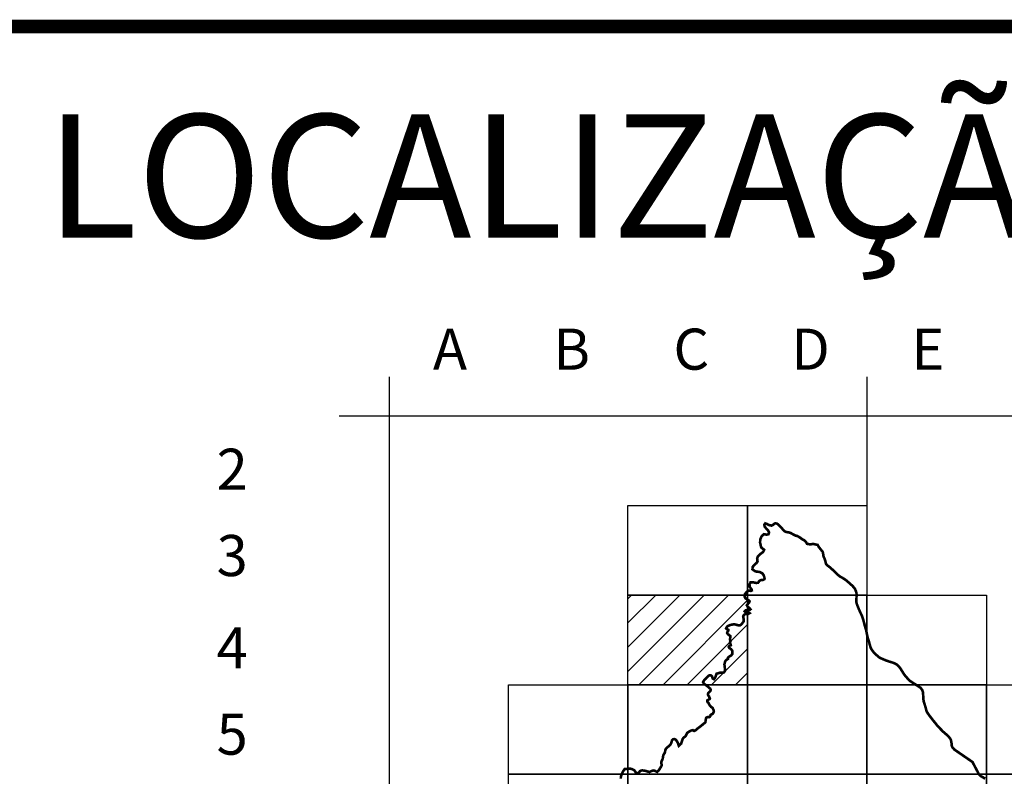
# Model space of a CAD drawing. Extents: x 665100 to 666900, y 7192525 to 7194046.
# Drawn here: x 666312 to 666384, y 7192721 to 7192776 of the extents above; entities that cross this region are included whole.
import ezdxf

# ---------------------------------------------------------------- set-up
doc = ezdxf.new("R2010")
doc.units = 0
doc.header["$LTSCALE"] = 2
doc.header["$MEASUREMENT"] = 0
doc.layers.add('DADOS_FIXOS', color=7, linetype='CONTINUOUS')
doc.layers.add('DADOS_VARIAVEIS', color=7, linetype='CONTINUOUS')
doc.styles.add('INFO', font='verdana.TTF', dxfattribs={"height": 6})

msp = doc.modelspace()

# ---------------------------------------------------------------- hatches: boundary and pattern name
at = {"layer": 'DADOS_VARIAVEIS'}
h = msp.add_hatch(dxfattribs=at)
h.set_pattern_fill('LINE', color=256, scale=10, angle=45, style=0)
h.set_pattern_definition([(45, (-6356.487981638988, 7241.644205941819), (-0.8838834764831843, 0.8838834764831844), [])])
h.paths.add_polyline_path([(666356.6157447255, 7192733.732528021), (666365.3372247255, 7192733.732528021), (666365.3372247255, 7192727.19141802), (666356.6157447255, 7192727.19141802)])

# ---------------------------------------------------------------- linework, layer by layer
at = {"layer": 'DADOS_FIXOS', "linetype": 'CONTINUOUS', "const_width": 1, "flags": 128}
msp.add_lwpolyline([(666878.500001013, 7192775.249999012), (665120.500001013, 7192775.249999012)], dxfattribs=at)
at = {"layer": 'DADOS_FIXOS'}
for points in [[(666339.1727870057, 7192749.662554242), (666339.1727870057, 7192552.200276742)], [(666374.0587070057, 7192749.662554242), (666374.0587070057, 7192552.200276742)], [(666335.5343366489, 7192746.814748872), (666473.5540327436, 7192746.814748872)]]:
    msp.add_lwpolyline(points, dxfattribs=at)
for points in [[(666356.6157469634, 7192740.273639706), (666365.3372269634, 7192740.273639706), (666365.3372269634, 7192733.732529705), (666356.6157469634, 7192733.732529705)], [(666365.3372270056, 7192740.273638871), (666374.0587070057, 7192740.273638871), (666374.0587070057, 7192733.732528872), (666365.3372270056, 7192733.732528872)], [(666356.6157470057, 7192733.732528872), (666365.3372270056, 7192733.732528872), (666365.3372270056, 7192727.191418871), (666356.6157470057, 7192727.191418871)], [(666365.3372270056, 7192733.732528872), (666374.0587070057, 7192733.732528872), (666374.0587070057, 7192727.191418871), (666365.3372270056, 7192727.191418871)], [(666374.0587070057, 7192733.732528872), (666382.7801870058, 7192733.732528872), (666382.7801870058, 7192727.191418871), (666374.0587070057, 7192727.191418871)], [(666347.8942670056, 7192727.191418871), (666356.6157470057, 7192727.191418871), (666356.6157470057, 7192720.650308871), (666347.8942670056, 7192720.650308871)], [(666356.6157470057, 7192727.191418871), (666365.3372270056, 7192727.191418871), (666365.3372270056, 7192720.650308871), (666356.6157470057, 7192720.650308871)], [(666365.3372270056, 7192727.191418871), (666374.0587070057, 7192727.191418871), (666374.0587070057, 7192720.650308871), (666365.3372270056, 7192720.650308871)], [(666374.0587070057, 7192727.191418871), (666382.7801870058, 7192727.191418871), (666382.7801870058, 7192720.650308871), (666374.0587070057, 7192720.650308871)], [(666382.7801870058, 7192727.191418871), (666391.5016670056, 7192727.191418871), (666391.5016670056, 7192720.650308871), (666382.7801870058, 7192720.650308871)], [(666347.8942670056, 7192720.650308871), (666356.6157470057, 7192720.650308871), (666356.6157470057, 7192714.109198872), (666347.8942670056, 7192714.109198872)], [(666356.6157470057, 7192720.650308871), (666365.3372270056, 7192720.650308871), (666365.3372270056, 7192714.109198872), (666356.6157470057, 7192714.109198872)], [(666365.3372270056, 7192720.650308871), (666374.0587070057, 7192720.650308871), (666374.0587070057, 7192714.109198872), (666365.3372270056, 7192714.109198872)], [(666374.0587070057, 7192720.650308871), (666382.7801870058, 7192720.650308871), (666382.7801870058, 7192714.109198872), (666374.0587070057, 7192714.109198872)], [(666382.7801870058, 7192720.650308871), (666391.5016670056, 7192720.650308871), (666391.5016670056, 7192714.109198872), (666382.7801870058, 7192714.109198872)]]:
    msp.add_lwpolyline(points, close=True, dxfattribs=at)
at = {"layer": 'DADOS_FIXOS', "linetype": 'CONTINUOUS', "const_width": 0.190782}
msp.add_lwpolyline([(666356.0915390056, 7192720.331157872), (666356.0999820057, 7192720.474347873), (666356.1532380056, 7192720.639837872), (666356.2007750056, 7192720.754089872), (666356.2634060057, 7192720.870357872), (666356.3411370057, 7192720.988593872), (666356.3834850057, 7192721.038087872), (666356.5255410057, 7192721.047626872), (666356.6567400057, 7192721.057656872), (666356.8035930056, 7192721.056130871), (666356.9214970056, 7192721.024787872), (666357.0588540056, 7192720.954579872), (666357.1442760057, 7192720.857062872), (666357.1919170056, 7192720.765377872), (666357.2405390056, 7192720.712940872), (666357.3413270056, 7192720.737954872), (666357.4132790056, 7192720.780635871), (666357.4768370057, 7192720.867032872), (666357.5488980056, 7192720.912383871), (666357.6590560057, 7192720.934302871), (666357.8157700057, 7192720.916036872), (666357.9447440057, 7192720.888241871), (666358.0676080056, 7192720.848553873), (666358.1938460056, 7192720.820862872), (666358.3173100057, 7192720.884153872), (666358.4143410057, 7192720.914727871), (666358.5077160057, 7192720.929287872), (666358.5666350056, 7192720.912934872), (666358.6349350057, 7192720.871774871), (666358.7493500056, 7192720.827082871), (666358.8384720057, 7192720.908192872), (666358.9158810057, 7192721.021080871), (666358.9759990057, 7192721.118488871), (666359.0063120057, 7192721.171199871), (666359.0317680057, 7192721.211209872), (666359.0574420056, 7192721.258572873), (666359.0665990057, 7192721.280375873), (666359.0723170056, 7192721.302561873), (666359.0733580056, 7192721.325242872), (666359.0738490057, 7192721.350207872), (666359.0509500057, 7192721.467184872), (666359.0541160057, 7192721.567258871), (666359.1183830056, 7192721.710562872), (666359.1578480056, 7192721.803506872), (666359.1754000057, 7192721.916498872), (666359.1863560056, 7192722.010799872), (666359.2276690056, 7192722.111805871), (666359.2961380057, 7192722.211557872), (666359.3282440057, 7192722.294029872), (666359.3353790056, 7192722.369579872), (666359.3528220056, 7192722.458157872), (666359.4107110057, 7192722.539436872), (666359.5101900056, 7192722.634990872), (666359.5918500057, 7192722.704271872), (666359.6808640057, 7192722.784019871), (666359.7336780056, 7192722.849261872), (666359.7769640057, 7192722.936644871), (666359.8033950056, 7192723.016659872), (666359.8240600056, 7192723.113249871), (666359.8986770057, 7192723.201826871), (666359.9843710057, 7192723.224889873), (666360.0738700057, 7192723.196272872), (666360.1571060057, 7192723.108294871), (666360.2444350057, 7192722.974092872), (666360.2816590057, 7192722.866655871), (666360.3295240056, 7192722.731630871), (666360.4926700057, 7192722.880827871), (666360.5511040057, 7192723.046203872), (666360.6034870057, 7192723.219924872), (666360.6718420057, 7192723.323273872), (666360.7324020057, 7192723.365136872), (666360.7710490057, 7192723.396043872), (666360.7999930057, 7192723.420790872), (666360.8282240056, 7192723.452733871), (666360.8594570056, 7192723.505339872), (666360.8833320057, 7192723.562138871), (666360.9404040056, 7192723.675463871), (666361.0365580056, 7192723.739887872), (666361.2049370056, 7192723.837949871), (666361.3591490057, 7192723.873931872), (666361.4496290056, 7192723.814298872), (666361.5812740057, 7192723.887558871), (666361.7222350057, 7192724.011131872), (666361.9013470056, 7192724.143370872), (666362.2663410057, 7192724.445133871), (666362.3032980057, 7192724.681158871), (666362.3170350057, 7192724.750658871), (666362.3387840056, 7192724.791916871), (666362.3872480057, 7192724.812907872), (666362.4538530057, 7192724.830290872), (666362.5263010056, 7192724.817268872), (666362.5820040057, 7192724.844790872), (666362.6384760056, 7192724.913580871), (666362.6428420056, 7192724.981613872), (666362.7347990057, 7192725.035196871), (666362.8057700057, 7192725.071390872), (666362.8412010056, 7192725.133640871), (666362.8745060057, 7192725.190874872), (666362.8861170056, 7192725.261077872), (666362.8658390057, 7192725.334937871), (666362.7992240057, 7192725.490621871), (666362.7427520057, 7192725.533302872), (666362.6862800056, 7192725.566601872), (666362.6413650056, 7192725.616586872), (666362.5986900057, 7192725.677370872), (666362.5574210057, 7192725.722285871), (666362.5241150056, 7192725.796145872), (666362.4994770057, 7192725.851140872), (666362.4618170056, 7192725.893117872), (666362.4343440057, 7192725.916284872), (666362.4111780057, 7192725.956124871), (666362.3995670056, 7192726.002457871), (666362.4003300057, 7192726.042254872), (666362.4256230057, 7192726.066893872), (666362.4560330056, 7192726.082804872), (666362.5060240057, 7192726.104559872), (666362.5501760057, 7192726.132031872), (666362.5848990057, 7192726.153066871), (666362.5979810057, 7192726.177655871), (666362.5798240057, 7192726.225455871), (666362.5617320057, 7192726.250807871), (666362.5465730056, 7192726.293488871), (666362.5318610057, 7192726.337689872), (666362.5097250056, 7192726.358408871), (666362.4914640057, 7192726.382441871), (666362.4675890057, 7192726.432154872), (666362.4527140056, 7192726.502743872), (666362.4882540057, 7192726.595305871), (666362.6317170056, 7192726.743347872), (666362.6586500056, 7192726.820750873), (666362.6257260056, 7192726.898916871), (666362.4092150057, 7192727.083218872), (666362.1762430057, 7192727.255412872), (666362.0976350056, 7192727.377840872), (666362.1784720056, 7192727.519946871), (666362.3025350056, 7192727.635560871), (666362.4587040056, 7192727.812110871), (666362.5479360056, 7192727.873651871), (666362.6501950057, 7192727.887278873), (666362.7483120057, 7192727.802740872), (666362.8005860057, 7192727.646620872), (666362.8978360057, 7192727.594836872), (666362.9837920056, 7192727.712309872), (666363.0828900057, 7192727.993304872), (666363.3096480056, 7192728.062531872), (666363.5165160057, 7192728.065196872), (666363.6188250056, 7192728.087000872), (666363.7006980056, 7192728.203165872), (666363.6873480057, 7192728.418798872), (666363.6555150057, 7192728.678371872), (666363.7088190056, 7192728.894451872), (666363.8097160057, 7192729.009029872), (666363.9167720056, 7192729.077111873), (666363.9234770057, 7192729.168414872), (666363.9992450057, 7192729.236927872), (666364.1625540056, 7192729.339732871), (666364.2346210056, 7192729.438339872), (666364.2413260057, 7192729.629176872), (666364.2278070056, 7192729.669027871), (666364.2052410058, 7192729.711539872), (666364.1441360057, 7192729.783224871), (666364.0040420056, 7192729.885969871), (666363.9697550057, 7192729.962832872), (666364.0155430057, 7192730.029006872), (666364.1249490057, 7192730.071197872), (666364.0824860057, 7192730.246335872), (666364.0612760057, 7192730.288901872), (666364.1089170056, 7192730.389149872), (666364.0624210056, 7192730.468896871), (666364.0883670056, 7192730.674451872), (666364.0878770057, 7192730.738553872), (666364.0086200057, 7192730.811868872), (666363.9075110056, 7192730.881422873), (666363.8516390057, 7192730.970817872), (666363.8855980057, 7192731.065827872), (666363.9340570057, 7192731.126545872), (666363.9350870057, 7192731.202858871), (666363.8255780056, 7192731.252085871), (666363.7819160057, 7192731.303160871), (666363.8203510056, 7192731.368081872), (666363.8328830056, 7192731.404384872), (666363.8577990057, 7192731.434304872), (666363.9199390056, 7192731.486742872), (666364.0949680057, 7192731.552589872), (666364.2764790056, 7192731.592381872), (666364.4410480057, 7192731.590206872), (666364.6579350056, 7192731.534116871), (666364.7979200057, 7192731.522664872), (666364.9121660057, 7192731.622039872), (666365.0284390056, 7192731.766434872), (666365.0646330056, 7192731.827321871), (666365.0662630056, 7192731.945933871), (666365.0233100057, 7192732.186477872), (666365.0845780057, 7192732.287979872), (666365.1847660057, 7192732.350714873), (666365.4012280056, 7192732.361452871), (666365.4863170056, 7192732.414816871), (666365.3945180057, 7192732.469271871), (666365.2122450056, 7192732.467641871), (666365.1316740056, 7192732.547770872), (666365.2103910057, 7192732.629910871), (666365.4797700057, 7192732.633131872), (666365.5568470056, 7192732.696193872), (666365.4926350056, 7192732.777521871), (666365.3433390056, 7192732.900881873), (666365.2955890057, 7192732.990167872), (666365.3758810057, 7192733.091331872), (666365.4672930057, 7192733.211469871), (666365.4981950057, 7192733.282010871), (666365.3879820057, 7192733.378922872), (666365.1829730057, 7192733.508495872), (666365.1263380056, 7192733.644278872), (666365.1614360057, 7192733.821101872), (666365.3189680056, 7192734.000327871), (666365.4503900057, 7192734.061328872), (666365.5861730056, 7192734.040397872), (666365.6559500056, 7192734.070813871), (666365.6394340056, 7192734.154212872), (666365.5004890057, 7192734.337472873), (666365.4878380056, 7192734.506723871), (666365.5662770057, 7192734.672050872), (666365.7376590057, 7192734.668398872), (666365.9886690057, 7192734.621356872), (666366.1140950057, 7192734.640157872), (666366.1986380056, 7192734.754904872), (666366.2866710057, 7192734.824676872), (666366.4651340056, 7192734.841350872), (666366.5705550057, 7192734.889046871), (666366.5876710056, 7192734.946062872), (666366.5791730057, 7192735.022539873), (666366.5202430056, 7192735.188356872), (666366.4335730057, 7192735.317712872), (666366.2445410057, 7192735.419802872), (666365.9960330056, 7192735.453113872), (666365.8700080056, 7192735.491646872), (666365.7044090056, 7192735.617949871), (666365.7121980056, 7192735.786928873), (666365.8406820057, 7192735.929796872), (666365.9949920056, 7192736.073646871), (666366.0740850057, 7192736.182986872), (666366.0444860057, 7192736.405711873), (666366.0953490057, 7192736.542747873), (666366.2224050056, 7192736.681473872), (666366.3040650056, 7192736.752232872), (666366.3805900057, 7192736.808916871), (666366.4879250056, 7192736.894768871), (666366.5606400056, 7192737.039708871), (666366.4314530056, 7192737.145075873), (666366.3399320057, 7192737.214470872), (666366.2617660057, 7192737.567363871), (666366.2728800057, 7192737.782675873), (666366.3463590057, 7192737.980810871), (666366.4446930056, 7192738.107659872), (666366.5450500057, 7192738.182664872), (666366.7363180056, 7192738.143308871), (666366.8783740057, 7192738.186365872), (666366.9167980057, 7192738.309992872), (666366.8480620057, 7192738.452703872), (666366.7059070057, 7192738.604620872), (666366.5974340056, 7192738.728846871), (666366.5680480057, 7192738.869698872), (666366.6400000056, 7192738.972497872), (666366.6675870056, 7192738.958870872), (666366.7954060057, 7192738.913360871), (666366.8801130056, 7192738.863321871), (666366.9980770056, 7192738.827018872), (666367.0991370057, 7192738.808751872), (666367.2421690057, 7192738.888171871), (666367.3003250057, 7192738.946333871), (666367.3700420057, 7192738.975604871), (666367.4923120057, 7192738.956422873), (666367.6044920057, 7192738.867899871), (666367.6463010056, 7192738.823856873), (666367.7470880056, 7192738.733861872), (666367.8435640057, 7192738.627568872), (666367.9438670056, 7192738.500720872), (666368.0660760057, 7192738.384566871), (666368.2001150057, 7192738.336380871), (666368.3657680056, 7192738.313704872), (666368.5011690056, 7192738.269606872), (666368.6819760057, 7192738.160860871), (666368.8373820056, 7192738.083724871), (666368.9811230056, 7192738.047753872), (666369.1552800057, 7192737.949909872), (666369.3370090056, 7192737.812491871), (666369.5153140057, 7192737.718730872), (666369.6118500056, 7192737.615162872), (666369.6847290056, 7192737.479494871), (666369.7204810056, 7192737.468205871), (666369.9266410057, 7192737.440787872), (666370.1442420057, 7192737.469841871), (666370.4625160057, 7192737.399905871), (666370.5568770056, 7192737.232186873), (666370.8339960056, 7192736.890462872), (666370.8791350056, 7192736.673412872), (666370.8892680056, 7192736.569898872), (666370.9779060057, 7192736.365810871), (666371.0260870057, 7192736.220058871), (666371.0466910057, 7192736.136817873), (666371.0604870057, 7192736.049384872), (666371.0867010057, 7192736.002397873), (666371.1199570057, 7192735.953726872), (666371.1582720056, 7192735.909900872), (666371.2419980057, 7192735.850425872), (666371.3037620058, 7192735.803335872), (666371.3701490057, 7192735.754059872), (666371.4395390056, 7192735.685317872), (666371.5511800057, 7192735.591125872), (666371.6542510056, 7192735.489084872), (666371.7671450058, 7192735.385249872), (666371.8554450057, 7192735.299778872), (666371.9215650057, 7192735.233108871), (666372.0358710056, 7192735.133525873), (666372.1325700057, 7192735.068872873), (666372.2446460057, 7192735.012297872), (666372.4055030057, 7192734.911182871), (666372.5256360057, 7192734.829909872), (666372.6432730057, 7192734.727971871), (666372.7130390056, 7192734.669919871), (666372.8069640057, 7192734.584230871), (666372.9384400056, 7192734.469543871), (666373.0049960057, 7192734.403695872), (666373.0517590056, 7192734.355564873), (666373.1347770056, 7192734.267809872), (666373.1586520057, 7192734.234063871), (666373.1844950056, 7192734.186149871), (666373.2087520057, 7192734.135891872), (666373.2351830056, 7192734.069772872), (666373.2685430057, 7192733.991993872), (666373.2805400057, 7192733.945382872), (666373.2988010057, 7192733.867548872), (666373.3073530057, 7192733.779406872), (666373.3046820057, 7192733.684173872), (666373.2868580056, 7192733.279284872), (666373.2898610057, 7192733.226950873), (666373.3003270057, 7192733.170484872), (666373.3173830056, 7192733.103650873), (666373.3374420056, 7192733.042054872), (666373.3785480057, 7192732.946881872), (666373.4836360057, 7192732.682511873), (666373.5432750056, 7192732.546783871), (666373.5949990057, 7192732.429043871), (666373.6545830056, 7192732.313756872), (666373.7159600056, 7192732.169639872), (666373.7952660057, 7192731.933990872), (666373.9022130056, 7192731.513184872), (666373.9147550056, 7192731.470068872), (666373.9561820057, 7192731.311004872), (666373.9928620057, 7192731.205365872), (666374.0131940057, 7192731.131560871), (666374.0295460057, 7192731.037531872), (666374.0437190057, 7192730.978612872), (666374.0626930057, 7192730.876353872), (666374.1049380057, 7192730.674554871), (666374.1336590056, 7192730.568430871), (666374.1637480056, 7192730.469218872), (666374.2009830056, 7192730.362761873), (666374.2067560056, 7192730.348758871), (666374.3037880056, 7192729.990414872), (666374.3228120058, 7192729.921400872), (666374.3605810057, 7192729.839418871), (666374.4260470057, 7192729.733948871), (666374.5160960057, 7192729.608244871), (666374.5957880056, 7192729.512477871), (666374.6672500056, 7192729.434741871), (666374.7374040056, 7192729.373364872), (666374.8186220056, 7192729.310242872), (666374.8558580056, 7192729.285555871), (666374.9371250056, 7192729.203900873), (666374.9371250056, 7192729.203900873), (666374.9371250056, 7192729.203900873), (666375.0005200057, 7192729.156422872), (666375.4112470057, 7192728.980848872), (666375.6625400056, 7192728.887910872), (666375.8882570057, 7192728.823643872), (666376.0949620057, 7192728.746344871), (666376.2358630056, 7192728.667420872), (666376.3803120058, 7192728.539209872), (666376.5078690057, 7192728.377425873), (666376.6661100057, 7192728.122109872), (666376.7429080056, 7192727.998101871), (666376.8571050056, 7192727.842749871), (666376.9663960056, 7192727.716937872), (666377.1761470056, 7192727.485441871), (666377.6804120057, 7192727.159094871), (666377.9813580057, 7192726.964273872), (666378.1052080056, 7192726.793768872), (666378.1558970057, 7192726.627411872), (666378.1830420056, 7192726.108914873), (666378.2115560056, 7192725.955312872), (666378.3309260056, 7192725.579253872), (666378.3875060057, 7192725.365522873), (666378.4043550056, 7192725.288010871), (666378.4614810057, 7192725.166945872), (666378.6445720056, 7192724.908026872), (666378.8602160057, 7192724.628988871), (666379.1037580057, 7192724.328097872), (666379.2158340056, 7192724.178905871), (666379.6324430057, 7192723.754229872), (666379.8751180057, 7192723.545235871), (666379.9485970057, 7192723.481350873), (666380.1175210057, 7192723.291227872), (666380.1922040057, 7192723.162367872), (666380.2456180056, 7192722.883329872), (666380.2564650057, 7192722.738280871), (666380.2939130056, 7192722.636075872), (666380.3553990057, 7192722.550441871), (666380.4495970056, 7192722.453365872), (666381.7665890057, 7192721.547689872), (666382.2253990057, 7192720.675601872), (666382.3362710057, 7192720.552301872), (666382.3945360057, 7192720.506562872), (666382.6947240056, 7192720.332956872)], dxfattribs=at)

# ---------------------------------------------------------------- texts
at = {"layer": 'DADOS_FIXOS', "style": 'INFO'}
for s, height, p in [('LOCALIZAÇÃO NO MUNICÍPIO', 9, (666314.1171087829, 7192759.838164016)), ('A', 3, (666342.3782434714, 7192750.193428956)), ('B', 3, (666351.156248583, 7192750.193428956)), ('C', 3, (666359.9342606197, 7192750.193428956)), ('D', 3, (666368.5367142162, 7192750.193428956)), ('E', 3, (666377.3147262529, 7192750.193428956)), ('2', 3, (666326.5852694717, 7192741.425619056)), ('3', 3, (666326.5852694717, 7192735.1239717)), ('4', 3, (666326.5852694717, 7192728.385172344)), ('5', 3, (666326.5852694717, 7192722.083524987))]:
    msp.add_text(s, height=height, dxfattribs=at).set_placement(p)

doc.saveas('drawing.dxf')
